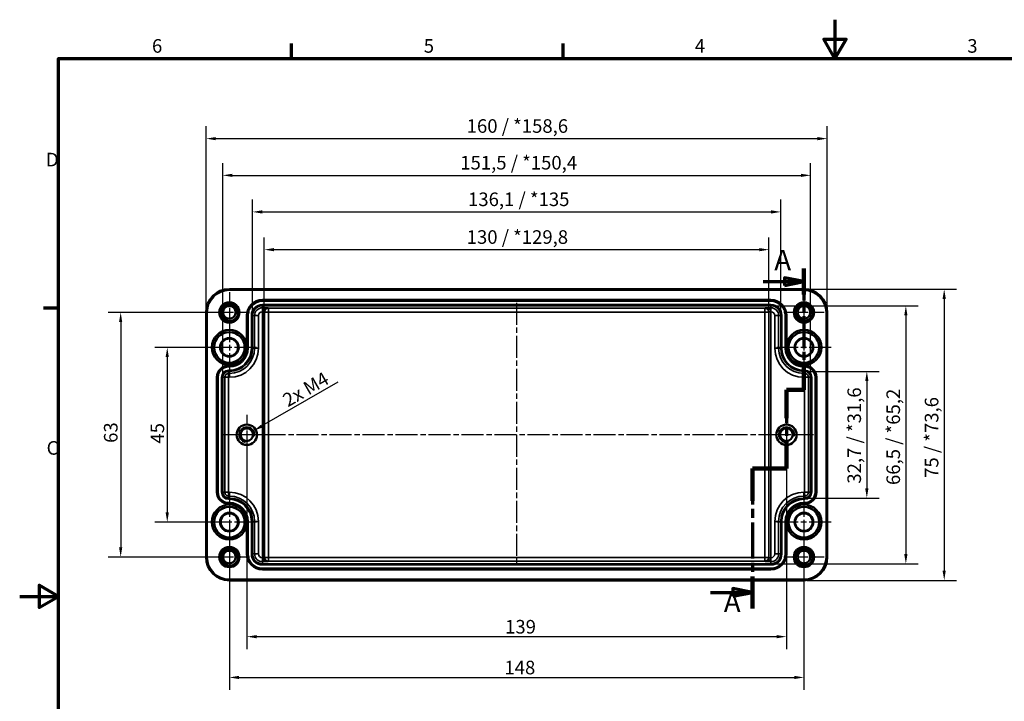
# Model space of a CAD drawing. Units: millimetres. Extents: x 0 to 420, y 0 to 297.
# Drawn here: x 0 to 254, y 121 to 297 of the extents above; entities that cross this region are included whole.
import ezdxf

# ---------------------------------------------------------------- set-up
doc = ezdxf.new("R2010")
doc.units = ezdxf.units.MM
doc.linetypes.add('CHAIN', pattern=[0.3543, 0.2362, -0.0295, 0.0591, -0.0295])
doc.layers.get('0').update_dxf_attribs({"lineweight": 25})
for name, color, linetype, lineweight in [('Bemaßung (ISO)', 7, 'Continuous', 25), ('Mittellinie (ISO)', 7, 'Continuous', 25), ('Mittelpunktmarkierung (ISO)', 7, 'Continuous', 25), ('Rahmen (ISO)', 7, 'Continuous', 70), ('Schnittlinie (ISO)', 7, 'CHAIN', 70), ('Sichtbar (ISO)', 7, 'Continuous', 50), ('Sichtbar schmal (ISO)', 7, 'Continuous', 35)]:
    doc.layers.add(name, color=color, linetype=linetype, lineweight=lineweight)
doc.styles.add('Bezeichnungstext (DIN)', font='isocpeur.ttf')
doc.styles.add('Notiztext (DIN)', font='isocpeur.ttf')
doc.dimstyles.new('Standard (DIN)', dxfattribs={"dimtxt": 3.5, "dimasz": 2.5, "dimexe": 3.175, "dimexo": 0.8, "dimgap": 0.8, "dimtad": 1, "dimrnd": 1e-08, "dimzin": 0, "dimtxsty": 'Notiztext (DIN)', "dimcen": 0.09, "dimdle": 10, "dimclrd": 256, "dimclre": 256, "dimclrt": 256, "dimadec": 0, "dimazin": 0, "dimtfac": 1, "dimtmove": 0, "dimatfit": 3, "dimfxl": 1, "dimtolj": 1, "dimtzin": 0, "dimlwd": -1, "dimlwe": -1, "dimarcsym": 0})

# ---------------------------------------------------------------- blocks, each defined once
blk = doc.blocks.new('Ränder Standardrahmen')
at = {"layer": 'Rahmen (ISO)'}
for p, q in [((70, 287), (70, 290.9)), ((140, 287), (140, 290.9)), ((10, 222.75), (6.1, 222.75))]:
    blk.add_line(p, q, dxfattribs=at)
at = {"layer": 'Rahmen (ISO)', "flags": 128}
for points in [[(210, 297), (210, 287), (207.11, 292), (212.89, 292), (210, 287)], [(10, 10), (10, 287), (410, 287), (410, 10), (10, 10)], [(0, 148.5), (10, 148.5), (5, 151.39), (5, 145.61), (10, 148.5)]]:
    blk.add_lwpolyline(points, dxfattribs=at)
at = {"layer": 'Rahmen (ISO)', "char_height": 3.5, "attachment_point": 7, "style": 'Notiztext (DIN)'}
for s, insert in [('6', (34.08, 287.4)), ('5', (104.08, 287.4)), ('4', (173.9, 287.4)), ('3', (244.08, 287.4)), ('D', (6.75, 258.13)), ('C', (6.93, 183.88))]:
    blk.add_mtext(s, dxfattribs=dict(at, insert=insert))
blk = doc.blocks.new('2DTransSchnitt0')
at = {"layer": 'Schnittlinie (ISO)', "linetype": 'CHAIN', "ltscale": 34.606934}
blk.add_line((202.01, 232.89), (202.01, 201.7), dxfattribs=at)
at = {"layer": 'Schnittlinie (ISO)', "linetype": 'Continuous', "lineweight": 140}
for p, q in [((202.01, 232.89), (202.01, 226.23)), ((202.01, 208.37), (202.01, 201.7)), ((202.01, 201.7), (197.51, 201.7)), ((197.51, 201.7), (197.51, 194.36)), ((197.51, 188.76), (197.51, 181.41)), ((197.51, 181.41), (188.72, 181.41)), ((188.72, 181.41), (188.72, 173.13)), ((188.72, 153.65), (188.72, 145.37))]:
    blk.add_line(p, q, dxfattribs=at)
at = {"layer": 'Schnittlinie (ISO)', "linetype": 'Continuous'}
for p, q in [((191.47, 229.56), (197.01, 229.56)), ((202.01, 229.56), (197.01, 230.56)), ((197.01, 230.56), (197.01, 228.56)), ((197.01, 229.56), (202.01, 229.56)), ((197.01, 228.56), (202.01, 229.56)), ((188.72, 149.51), (183.72, 150.51)), ((183.72, 150.51), (183.72, 148.51)), ((177.9, 149.51), (183.72, 149.51)), ((183.72, 149.51), (188.72, 149.51)), ((183.72, 148.51), (188.72, 149.51))]:
    blk.add_line(p, q, dxfattribs=at)
at = {"layer": 'Schnittlinie (ISO)', "linetype": 'CHAIN', "ltscale": 5.000333}
blk.add_line((202.01, 201.7), (197.51, 201.7), dxfattribs=at)
at = {"layer": 'Schnittlinie (ISO)', "linetype": 'CHAIN', "ltscale": 36.544323}
blk.add_line((197.51, 201.7), (197.51, 181.41), dxfattribs=at)
at = {"layer": 'Schnittlinie (ISO)', "linetype": 'CHAIN', "ltscale": 9.758252}
blk.add_line((197.51, 181.41), (188.72, 181.41), dxfattribs=at)
at = {"layer": 'Schnittlinie (ISO)', "linetype": 'CHAIN', "ltscale": 39.17358}
blk.add_line((188.72, 181.41), (188.72, 145.37), dxfattribs=at)
at = {"layer": 'Schnittlinie (ISO)', "linetype": 'Continuous', "flags": 128}
for points in [[(197.01, 228.56), (202.01, 229.56), (197.01, 230.56), (197.01, 228.56)], [(183.72, 148.51), (188.72, 149.51), (183.72, 150.51), (183.72, 148.51)]]:
    blk.add_lwpolyline(points, dxfattribs=at)
at = {"layer": 'Schnittlinie (ISO)'}
for points in [[(197.01, 228.56), (202.01, 229.56), (197.01, 230.56), (197.01, 228.56)], [(183.72, 148.51), (188.72, 149.51), (183.72, 150.51), (183.72, 148.51)]]:
    blk.add_solid(points, dxfattribs=at)
at = {"layer": 'Schnittlinie (ISO)', "char_height": 5.25, "attachment_point": 7, "style": 'Bezeichnungstext (DIN)'}
for insert in [(194.36, 230.8), (181.36, 142.82)]:
    blk.add_mtext('A', dxfattribs=dict(at, insert=insert))
blk = doc.blocks.new('*D25')
at = {"layer": 'Bemaßung (ISO)', "transparency": 16777216}
for p, q in [((58.51, 189.32), (58.51, 134.94)), ((197.51, 189.32), (197.51, 134.94)), ((61.01, 138.12), (195.01, 138.12))]:
    blk.add_line(p, q, dxfattribs=at)
for points in [[(61.01, 138.53), (61.01, 137.7), (58.51, 138.12)], [(195.01, 138.53), (195.01, 137.7), (197.51, 138.12)]]:
    blk.add_solid(points, dxfattribs=at)
at = {"layer": 'Defpoints', "color": 0, "transparency": 16777216}
for p in [(58.51, 190.12), (197.51, 190.12), (197.51, 138.12)]:
    blk.add_point(p, dxfattribs=at)
at = {"layer": 'Bemaßung (ISO)', "transparency": 16777216, "insert": (125.03, 142.42), "char_height": 3.5, "attachment_point": 1, "style": 'Notiztext (DIN)'}
blk.add_mtext('\\A1;139', dxfattribs=at)
blk = doc.blocks.new('*D26')
at = {"layer": 'Bemaßung (ISO)', "transparency": 16777216}
for p, q in [((54.01, 166.82), (54.01, 124.44)), ((202.01, 166.82), (202.01, 124.44)), ((56.51, 127.62), (199.51, 127.62))]:
    blk.add_line(p, q, dxfattribs=at)
for points in [[(56.51, 128.03), (56.51, 127.2), (54.01, 127.62)], [(199.51, 128.03), (199.51, 127.2), (202.01, 127.62)]]:
    blk.add_solid(points, dxfattribs=at)
at = {"layer": 'Defpoints', "color": 0, "transparency": 16777216}
for p in [(54.01, 167.62), (202.01, 167.62), (202.01, 127.62)]:
    blk.add_point(p, dxfattribs=at)
at = {"layer": 'Bemaßung (ISO)', "transparency": 16777216, "insert": (124.86, 131.92), "char_height": 3.5, "attachment_point": 1, "style": 'Notiztext (DIN)'}
blk.add_mtext('\\A1;148', dxfattribs=at)
blk = doc.blocks.new('*D27')
at = {"layer": 'Bemaßung (ISO)', "transparency": 16777216}
for p, q in [((53.21, 212.62), (34.83, 212.62)), ((38.01, 210.12), (38.01, 170.12)), ((53.21, 167.62), (34.83, 167.62))]:
    blk.add_line(p, q, dxfattribs=at)
for points in [[(37.59, 210.12), (38.42, 210.12), (38.01, 212.62)], [(37.59, 170.12), (38.42, 170.12), (38.01, 167.62)]]:
    blk.add_solid(points, dxfattribs=at)
at = {"layer": 'Defpoints', "color": 0, "transparency": 16777216}
for p in [(54.01, 212.62), (38.01, 167.62), (54.01, 167.62)]:
    blk.add_point(p, dxfattribs=at)
at = {"layer": 'Bemaßung (ISO)', "transparency": 16777216, "insert": (33.71, 187.84), "char_height": 3.5, "attachment_point": 1, "rotation": 90, "style": 'Notiztext (DIN)'}
blk.add_mtext('\\A1;45', dxfattribs=at)
blk = doc.blocks.new('*D28')
at = {"layer": 'Bemaßung (ISO)', "transparency": 16777216}
for p, q in [((53.21, 221.62), (22.83, 221.62)), ((26.01, 219.12), (26.01, 161.12)), ((53.21, 158.62), (22.83, 158.62))]:
    blk.add_line(p, q, dxfattribs=at)
for points in [[(25.59, 219.12), (26.42, 219.12), (26.01, 221.62)], [(25.59, 161.12), (26.42, 161.12), (26.01, 158.62)]]:
    blk.add_solid(points, dxfattribs=at)
at = {"layer": 'Defpoints', "color": 0, "transparency": 16777216}
for p in [(54.01, 221.62), (26.01, 158.62), (54.01, 158.62)]:
    blk.add_point(p, dxfattribs=at)
at = {"layer": 'Bemaßung (ISO)', "transparency": 16777216, "insert": (21.71, 188.02), "char_height": 3.5, "attachment_point": 1, "rotation": 90, "style": 'Notiztext (DIN)'}
blk.add_mtext('\\A1;63', dxfattribs=at)
blk = doc.blocks.new('*D29')
at = {"layer": 'Bemaßung (ISO)', "transparency": 16777216}
for p, q in [((203.01, 206.44), (221.38, 206.44)), ((218.21, 203.94), (218.21, 176.3)), ((203.01, 173.8), (221.38, 173.8))]:
    blk.add_line(p, q, dxfattribs=at)
for points in [[(217.79, 203.94), (218.62, 203.94), (218.21, 206.44)], [(217.79, 176.3), (218.62, 176.3), (218.21, 173.8)]]:
    blk.add_solid(points, dxfattribs=at)
at = {"layer": 'Defpoints', "color": 0, "transparency": 16777216}
for p in [(202.21, 206.44), (202.21, 173.8), (218.21, 173.8)]:
    blk.add_point(p, dxfattribs=at)
at = {"layer": 'Bemaßung (ISO)', "transparency": 16777216, "insert": (213.21, 177.52), "char_height": 3.5, "attachment_point": 1, "rotation": 90, "style": 'Notiztext (DIN)'}
blk.add_mtext('\\A1;32,7{ / *31,6}', dxfattribs=at)
blk = doc.blocks.new('*D30')
at = {"layer": 'Bemaßung (ISO)', "transparency": 16777216}
for p, q in [((194.31, 223.34), (231.44, 223.34)), ((228.26, 220.84), (228.26, 159.4)), ((194.31, 156.9), (231.44, 156.9))]:
    blk.add_line(p, q, dxfattribs=at)
for points in [[(227.85, 220.84), (228.68, 220.84), (228.26, 223.34)], [(227.85, 159.4), (228.68, 159.4), (228.26, 156.9)]]:
    blk.add_solid(points, dxfattribs=at)
at = {"layer": 'Defpoints', "color": 0, "transparency": 16777216}
for p in [(193.51, 223.34), (193.51, 156.9), (228.26, 156.9)]:
    blk.add_point(p, dxfattribs=at)
at = {"layer": 'Bemaßung (ISO)', "transparency": 16777216, "insert": (223.26, 177.17), "char_height": 3.5, "attachment_point": 1, "rotation": 90, "style": 'Notiztext (DIN)'}
blk.add_mtext('\\A1;66,5{ / *65,2}', dxfattribs=at)
blk = doc.blocks.new('*D31')
at = {"layer": 'Bemaßung (ISO)', "transparency": 16777216}
for p, q in [((202.81, 227.61), (241.31, 227.61)), ((238.14, 225.11), (238.14, 155.12)), ((202.81, 152.62), (241.31, 152.62))]:
    blk.add_line(p, q, dxfattribs=at)
for points in [[(237.72, 225.11), (238.55, 225.11), (238.14, 227.61)], [(237.72, 155.12), (238.55, 155.12), (238.14, 152.62)]]:
    blk.add_solid(points, dxfattribs=at)
at = {"layer": 'Defpoints', "color": 0, "transparency": 16777216}
for p in [(202.01, 227.61), (202.01, 152.62), (238.14, 152.62)]:
    blk.add_point(p, dxfattribs=at)
at = {"layer": 'Bemaßung (ISO)', "transparency": 16777216, "insert": (233.14, 179.01), "char_height": 3.5, "attachment_point": 1, "rotation": 90, "style": 'Notiztext (DIN)'}
blk.add_mtext('\\A1;75{ / *73,6}', dxfattribs=at)
blk = doc.blocks.new('*D32')
at = {"layer": 'Bemaßung (ISO)', "transparency": 16777216}
for p, q in [((63.01, 222.58), (63.01, 240.95)), ((193, 222.58), (193, 240.95)), ((65.51, 237.78), (190.5, 237.78))]:
    blk.add_line(p, q, dxfattribs=at)
for points in [[(65.51, 238.19), (65.51, 237.36), (63.01, 237.78)], [(190.5, 238.19), (190.5, 237.36), (193, 237.78)]]:
    blk.add_solid(points, dxfattribs=at)
at = {"layer": 'Defpoints', "color": 0, "transparency": 16777216}
for p in [(193, 237.78), (63.01, 221.78), (193, 221.78)]:
    blk.add_point(p, dxfattribs=at)
at = {"layer": 'Bemaßung (ISO)', "transparency": 16777216, "insert": (115.14, 242.78), "char_height": 3.5, "attachment_point": 1, "style": 'Notiztext (DIN)'}
blk.add_mtext('\\A1;130{ / *129,8}', dxfattribs=at)
blk = doc.blocks.new('*D33')
at = {"layer": 'Bemaßung (ISO)', "transparency": 16777216}
for p, q in [((59.99, 221.62), (59.99, 250.67)), ((196.03, 221.62), (196.03, 250.67)), ((62.49, 247.5), (193.53, 247.5))]:
    blk.add_line(p, q, dxfattribs=at)
for points in [[(62.49, 247.92), (62.49, 247.08), (59.99, 247.5)], [(193.53, 247.92), (193.53, 247.08), (196.03, 247.5)]]:
    blk.add_solid(points, dxfattribs=at)
at = {"layer": 'Defpoints', "color": 0, "transparency": 16777216}
for p in [(196.03, 247.5), (59.99, 220.82), (196.03, 220.82)]:
    blk.add_point(p, dxfattribs=at)
at = {"layer": 'Bemaßung (ISO)', "transparency": 16777216, "insert": (115.49, 252.5), "char_height": 3.5, "attachment_point": 1, "style": 'Notiztext (DIN)'}
blk.add_mtext('\\A1;136,1{ / *135}', dxfattribs=at)
blk = doc.blocks.new('*D34')
at = {"layer": 'Bemaßung (ISO)', "transparency": 16777216}
for p, q in [((52.29, 205.72), (52.29, 260.09)), ((203.73, 205.72), (203.73, 260.09)), ((54.79, 256.92), (201.23, 256.92))]:
    blk.add_line(p, q, dxfattribs=at)
for points in [[(54.79, 257.33), (54.79, 256.5), (52.29, 256.92)], [(201.23, 257.33), (201.23, 256.5), (203.73, 256.92)]]:
    blk.add_solid(points, dxfattribs=at)
at = {"layer": 'Defpoints', "color": 0, "transparency": 16777216}
for p in [(203.73, 256.92), (52.29, 204.92), (203.73, 204.92)]:
    blk.add_point(p, dxfattribs=at)
at = {"layer": 'Bemaßung (ISO)', "transparency": 16777216, "insert": (113.48, 261.92), "char_height": 3.5, "attachment_point": 1, "style": 'Notiztext (DIN)'}
blk.add_mtext('\\A1;151,5{ / *150,4}', dxfattribs=at)
blk = doc.blocks.new('*D35')
at = {"layer": 'Bemaßung (ISO)', "transparency": 16777216}
for p, q in [((48.01, 222.42), (48.01, 269.54)), ((208, 222.42), (208, 269.54)), ((50.51, 266.37), (205.5, 266.37))]:
    blk.add_line(p, q, dxfattribs=at)
for points in [[(50.51, 266.78), (50.51, 265.95), (48.01, 266.37)], [(205.5, 266.78), (205.5, 265.95), (208, 266.37)]]:
    blk.add_solid(points, dxfattribs=at)
at = {"layer": 'Defpoints', "color": 0, "transparency": 16777216}
for p in [(208, 266.37), (48.01, 221.62), (208, 221.62)]:
    blk.add_point(p, dxfattribs=at)
at = {"layer": 'Bemaßung (ISO)', "transparency": 16777216, "insert": (115.14, 271.37), "char_height": 3.5, "attachment_point": 1, "style": 'Notiztext (DIN)'}
blk.add_mtext('\\A1;160{ / *158,6}', dxfattribs=at)
blk = doc.blocks.new('*D36')
at = {"layer": 'Bemaßung (ISO)', "transparency": 16777216}
blk.add_line((81.99, 203.67), (62.4, 192.37), dxfattribs=at)
blk.add_solid([(62.2, 192.73), (62.61, 192.01), (60.24, 191.12)], dxfattribs=at)
at = {"layer": 'Defpoints', "color": 0, "transparency": 16777216}
for p in [(60.24, 191.12), (58.51, 190.12)]:
    blk.add_point(p, dxfattribs=at)
at = {"layer": 'Bemaßung (ISO)', "transparency": 16777216, "insert": (66.41, 199.65), "char_height": 3.5, "attachment_point": 1, "rotation": 30, "style": 'Notiztext (DIN)'}
blk.add_mtext('\\A1; 2x M4', dxfattribs=at)

msp = doc.modelspace()

# ---------------------------------------------------------------- linework, layer by layer
at = {"layer": 'Mittellinie (ISO)', "linetype": 'CHAIN', "ltscale": 23.990969}
for p, q in [((128.006, 224.118), (128.006, 156.118)), ((204.506, 190.118), (51.506, 190.118))]:
    msp.add_line(p, q, dxfattribs=at)
at = {"layer": 'Mittelpunktmarkierung (ISO)', "linetype": 'CHAIN', "ltscale": 11.544921}
for p, q in [((54.006, 226.812), (54.006, 216.423)), ((202.006, 226.812), (202.006, 216.423)), ((59.201, 221.618), (48.811, 221.618)), ((207.201, 221.618), (196.811, 221.618)), ((54.006, 163.812), (54.006, 153.423)), ((202.006, 163.812), (202.006, 153.423)), ((59.201, 158.618), (48.811, 158.618)), ((207.201, 158.618), (196.811, 158.618))]:
    msp.add_line(p, q, dxfattribs=at)
at = {"layer": 'Mittelpunktmarkierung (ISO)', "linetype": 'CHAIN', "ltscale": 23.990969}
for p, q in [((54.006, 219.618), (54.006, 205.618)), ((202.006, 219.618), (202.006, 205.618)), ((61.006, 212.618), (47.006, 212.618)), ((209.006, 212.618), (195.006, 212.618)), ((54.006, 174.618), (54.006, 160.618)), ((202.006, 174.618), (202.006, 160.618)), ((61.006, 167.618), (47.006, 167.618)), ((209.006, 167.618), (195.006, 167.618))]:
    msp.add_line(p, q, dxfattribs=at)
at = {"layer": 'Mittelpunktmarkierung (ISO)', "linetype": 'CHAIN', "ltscale": 11.380886}
for p, q in [((58.506, 195.239), (58.506, 184.997)), ((197.506, 195.239), (197.506, 184.997)), ((63.627, 190.118), (53.385, 190.118)), ((202.627, 190.118), (192.385, 190.118))]:
    msp.add_line(p, q, dxfattribs=at)
at = {"layer": 'Sichtbar (ISO)'}
for p, q in [((202.006, 227.612), (54.006, 227.612)), ((62.506, 224.818), (193.506, 224.818)), ((48.012, 221.618), (48.012, 158.618)), ((58.506, 212.618), (58.506, 220.818)), ((197.506, 220.818), (197.506, 212.618)), ((208.001, 158.618), (208.001, 221.618)), ((58.506, 212.418), (58.506, 212.618)), ((197.506, 212.618), (197.506, 212.418)), ((53.806, 207.918), (54.006, 207.918)), ((202.006, 207.918), (202.206, 207.918)), ((50.806, 175.318), (50.806, 204.918)), ((205.206, 204.918), (205.206, 175.318)), ((54.006, 172.318), (53.806, 172.318)), ((202.206, 172.318), (202.006, 172.318)), ((58.506, 167.618), (58.506, 167.818)), ((58.506, 159.418), (58.506, 167.618)), ((197.506, 167.818), (197.506, 167.618)), ((197.506, 167.618), (197.506, 159.418)), ((193.506, 155.418), (62.506, 155.418)), ((54.006, 152.623), (202.006, 152.623))]:
    msp.add_line(p, q, dxfattribs=at)
for centre, radius in [((54.006, 221.618), 2.243), ((54.006, 221.618), 1.621), ((202.006, 221.618), 2.243), ((202.006, 221.618), 1.621), ((54.006, 212.618), 4.5), ((54.006, 212.618), 3.941), ((202.006, 212.618), 4.5), ((202.006, 212.618), 3.941), ((54.006, 212.618), 2.4), ((54.006, 212.618), 2.26), ((202.006, 212.618), 2.4), ((202.006, 212.618), 2.26), ((58.506, 190.118), 2.621), ((58.506, 190.118), 1.621), ((197.506, 190.118), 2.621), ((197.506, 190.118), 1.621), ((54.006, 167.618), 4.5), ((54.006, 167.618), 3.941), ((54.006, 167.618), 2.4), ((202.006, 167.618), 4.5), ((202.006, 167.618), 3.941), ((202.006, 167.618), 2.4), ((54.006, 167.618), 2.26), ((202.006, 167.618), 2.26), ((54.006, 158.618), 2.243), ((54.006, 158.618), 1.621), ((202.006, 158.618), 2.243), ((202.006, 158.618), 1.621)]:
    msp.add_circle(centre, radius, dxfattribs=at)
for centre, radius, start, end in [((54.006, 221.618), 5.995, 90, 180), ((202.006, 221.618), 5.995, 0, 90), ((62.506, 220.818), 4, 90, 180), ((193.506, 220.818), 4, 0, 90), ((54.006, 212.418), 4.5, 270, 0), ((202.006, 212.418), 4.5, 180, 270), ((53.806, 204.918), 3, 90, 180), ((202.206, 204.918), 3, 0, 90), ((53.806, 175.318), 3, 180, 270), ((202.206, 175.318), 3, 270, 0), ((54.006, 167.818), 4.5, 0, 90), ((202.006, 167.818), 4.5, 90, 180), ((54.006, 158.618), 5.995, 180, 270), ((62.506, 159.418), 4, 180, 270), ((193.506, 159.418), 4, 270, 0), ((202.006, 158.618), 5.995, 270, 0)]:
    msp.add_arc(centre, radius, start, end, dxfattribs=at)
at = {"layer": 'Sichtbar schmal (ISO)'}
for p, q in [((54.006, 227.312), (54.006, 227.612)), ((54.006, 227.312), (202.006, 227.312)), ((202.006, 227.312), (202.006, 227.612)), ((62.506, 224.818), (62.506, 224.797)), ((62.506, 224.797), (62.506, 224.497)), ((193.506, 224.797), (62.506, 224.797)), ((62.506, 224.497), (193.506, 224.497)), ((62.506, 223.639), (62.506, 223.339)), ((193.506, 223.639), (62.506, 223.639)), ((62.506, 223.339), (193.506, 223.339)), ((62.506, 223.339), (62.506, 222.802)), ((193.506, 224.818), (193.506, 224.797)), ((193.506, 224.797), (193.506, 224.497)), ((193.506, 223.639), (193.506, 223.339)), ((193.506, 223.339), (193.506, 222.802)), ((48.312, 221.618), (48.012, 221.618)), ((48.312, 158.618), (48.312, 221.618)), ((58.506, 220.818), (58.527, 220.818)), ((58.527, 220.818), (58.827, 220.818)), ((58.527, 220.818), (58.527, 212.418)), ((58.827, 212.418), (58.827, 220.818)), ((59.685, 220.818), (59.985, 220.818)), ((59.685, 220.818), (59.685, 212.418)), ((59.985, 212.418), (59.985, 220.818)), ((60.521, 220.818), (59.985, 220.818)), ((60.521, 220.818), (61.521, 220.818)), ((60.521, 220.818), (60.521, 212.418)), ((61.521, 212.418), (61.521, 220.818)), ((63.989, 222.802), (62.506, 222.802)), ((62.506, 222.802), (62.506, 221.803)), ((62.506, 221.803), (62.515, 221.803)), ((62.515, 221.803), (63.015, 221.794)), ((62.515, 221.777), (62.515, 158.458)), ((62.515, 221.777), (63.015, 221.777)), ((63.015, 158.458), (63.015, 221.777)), ((63.015, 221.777), (63.085, 221.707)), ((63.085, 221.707), (63.085, 158.529)), ((63.085, 221.707), (64.085, 221.707)), ((64.085, 222.706), (63.989, 222.802)), ((64.085, 221.707), (64.085, 222.706)), ((191.928, 222.706), (64.085, 222.706)), ((64.085, 158.529), (64.085, 221.707)), ((64.085, 221.707), (191.928, 221.707)), ((192.024, 222.802), (191.928, 222.706)), ((191.928, 222.706), (191.928, 221.707)), ((191.928, 221.707), (192.927, 221.707)), ((191.928, 221.707), (191.928, 158.529)), ((193.506, 222.802), (192.024, 222.802)), ((192.927, 221.707), (192.998, 221.777)), ((192.927, 158.529), (192.927, 221.707)), ((193.497, 221.803), (192.998, 221.794)), ((193.498, 221.777), (192.998, 221.777)), ((192.998, 221.777), (192.998, 158.458)), ((193.497, 221.803), (193.506, 221.803)), ((193.498, 158.458), (193.498, 221.777)), ((193.506, 222.802), (193.506, 221.803)), ((194.491, 220.818), (194.491, 212.418)), ((195.491, 220.818), (194.491, 220.818)), ((195.491, 212.418), (195.491, 220.818)), ((196.027, 220.818), (195.491, 220.818)), ((196.327, 220.818), (196.027, 220.818)), ((196.027, 220.818), (196.027, 212.418)), ((196.327, 212.418), (196.327, 220.818)), ((197.185, 220.818), (197.185, 212.418)), ((197.485, 220.818), (197.185, 220.818)), ((197.485, 212.418), (197.485, 220.818)), ((197.506, 220.818), (197.485, 220.818)), ((207.701, 221.618), (207.701, 158.618)), ((208.001, 221.618), (207.701, 221.618)), ((58.506, 212.418), (58.527, 212.418)), ((58.527, 212.418), (58.827, 212.418)), ((59.685, 212.418), (59.985, 212.418)), ((59.985, 212.418), (60.521, 212.418)), ((60.521, 212.418), (61.521, 212.418)), ((195.491, 212.418), (194.491, 212.418)), ((196.027, 212.418), (195.491, 212.418)), ((196.327, 212.418), (196.027, 212.418)), ((197.485, 212.418), (197.185, 212.418)), ((197.506, 212.418), (197.485, 212.418)), ((53.806, 207.918), (53.806, 207.897)), ((53.806, 207.897), (53.806, 207.597)), ((54.006, 207.897), (53.806, 207.897)), ((53.806, 207.597), (54.006, 207.597)), ((53.806, 206.739), (53.806, 206.439)), ((54.006, 206.739), (53.806, 206.739)), ((53.806, 206.439), (54.006, 206.439)), ((53.806, 206.439), (53.806, 205.902)), ((54.006, 205.902), (53.806, 205.902)), ((54.006, 207.918), (54.006, 207.897)), ((54.006, 207.897), (54.006, 207.597)), ((54.006, 206.739), (54.006, 206.439)), ((54.006, 206.439), (54.006, 205.902)), ((54.006, 205.902), (54.006, 204.903)), ((202.006, 207.918), (202.006, 207.897)), ((202.006, 207.897), (202.006, 207.597)), ((202.206, 207.897), (202.006, 207.897)), ((202.006, 207.597), (202.206, 207.597)), ((202.006, 206.739), (202.006, 206.439)), ((202.206, 206.739), (202.006, 206.739)), ((202.006, 206.439), (202.206, 206.439)), ((202.006, 206.439), (202.006, 205.902)), ((202.206, 205.902), (202.006, 205.902)), ((202.006, 205.902), (202.006, 204.903)), ((202.206, 207.918), (202.206, 207.897)), ((202.206, 207.897), (202.206, 207.597)), ((202.206, 206.739), (202.206, 206.439)), ((202.206, 206.439), (202.206, 205.902)), ((50.806, 204.918), (50.827, 204.918)), ((50.827, 204.918), (51.127, 204.918)), ((50.827, 204.918), (50.827, 175.318)), ((51.127, 175.318), (51.127, 204.918)), ((51.985, 204.918), (52.285, 204.918)), ((51.985, 204.918), (51.985, 175.318)), ((52.285, 175.318), (52.285, 204.918)), ((52.285, 204.918), (52.821, 204.918)), ((52.821, 204.918), (52.821, 175.318)), ((53.821, 204.903), (54.006, 204.903)), ((53.821, 175.333), (53.821, 204.903)), ((202.006, 204.903), (202.191, 204.903)), ((202.191, 204.903), (202.191, 175.333)), ((203.191, 175.318), (203.191, 204.918)), ((203.727, 204.918), (203.191, 204.918)), ((204.027, 204.918), (203.727, 204.918)), ((203.727, 204.918), (203.727, 175.318)), ((204.027, 175.318), (204.027, 204.918)), ((204.885, 204.918), (204.885, 175.318)), ((205.185, 204.918), (204.885, 204.918)), ((205.185, 175.318), (205.185, 204.918)), ((205.206, 204.918), (205.185, 204.918)), ((50.806, 175.318), (50.827, 175.318)), ((50.827, 175.318), (51.127, 175.318)), ((51.985, 175.318), (52.285, 175.318)), ((52.285, 175.318), (52.821, 175.318)), ((54.006, 175.333), (53.821, 175.333)), ((54.006, 174.333), (54.006, 175.333)), ((202.191, 175.333), (202.006, 175.333)), ((202.006, 174.333), (202.006, 175.333)), ((203.727, 175.318), (203.191, 175.318)), ((203.727, 175.318), (204.027, 175.318)), ((205.185, 175.318), (204.885, 175.318)), ((205.206, 175.318), (205.185, 175.318)), ((53.806, 174.333), (54.006, 174.333)), ((53.806, 173.797), (53.806, 174.333)), ((53.806, 173.497), (53.806, 173.797)), ((54.006, 173.797), (53.806, 173.797)), ((53.806, 173.497), (54.006, 173.497)), ((54.006, 172.639), (53.806, 172.639)), ((53.806, 172.339), (53.806, 172.639)), ((54.006, 173.797), (54.006, 174.333)), ((54.006, 173.497), (54.006, 173.797)), ((54.006, 172.339), (54.006, 172.639)), ((202.006, 174.333), (202.206, 174.333)), ((202.006, 173.797), (202.006, 174.333)), ((202.006, 173.497), (202.006, 173.797)), ((202.206, 173.797), (202.006, 173.797)), ((202.006, 173.497), (202.206, 173.497)), ((202.206, 172.639), (202.006, 172.639)), ((202.006, 172.339), (202.006, 172.639)), ((202.206, 173.797), (202.206, 174.333)), ((202.206, 173.497), (202.206, 173.797)), ((202.206, 172.639), (202.206, 172.339)), ((53.806, 172.339), (54.006, 172.339)), ((53.806, 172.318), (53.806, 172.339)), ((54.006, 172.318), (54.006, 172.339)), ((202.006, 172.339), (202.206, 172.339)), ((202.006, 172.318), (202.006, 172.339)), ((202.206, 172.318), (202.206, 172.339)), ((58.506, 167.818), (58.527, 167.818)), ((58.527, 167.818), (58.827, 167.818)), ((58.527, 167.818), (58.527, 159.418)), ((58.827, 159.418), (58.827, 167.818)), ((59.685, 167.818), (59.985, 167.818)), ((59.685, 167.818), (59.685, 159.418)), ((59.985, 159.418), (59.985, 167.818)), ((59.985, 167.818), (60.521, 167.818)), ((60.521, 167.818), (60.521, 159.418)), ((60.521, 167.818), (61.521, 167.818)), ((61.521, 159.418), (61.521, 167.818)), ((194.491, 167.818), (194.491, 159.418)), ((195.491, 167.818), (194.491, 167.818)), ((195.491, 159.418), (195.491, 167.818)), ((196.027, 167.818), (195.491, 167.818)), ((196.327, 167.818), (196.027, 167.818)), ((196.027, 167.818), (196.027, 159.418)), ((196.327, 159.418), (196.327, 167.818)), ((197.185, 167.818), (197.185, 159.418)), ((197.485, 167.818), (197.185, 167.818)), ((197.485, 159.418), (197.485, 167.818)), ((197.506, 167.818), (197.485, 167.818)), ((48.312, 158.618), (48.012, 158.618)), ((58.506, 159.418), (58.527, 159.418)), ((58.527, 159.418), (58.827, 159.418)), ((59.685, 159.418), (59.985, 159.418)), ((59.985, 159.418), (60.521, 159.418)), ((60.521, 159.418), (61.521, 159.418)), ((62.515, 158.433), (62.506, 158.433)), ((62.506, 157.433), (62.506, 158.433)), ((62.506, 157.433), (63.989, 157.433)), ((62.506, 156.897), (62.506, 157.433)), ((62.515, 158.458), (63.015, 158.458)), ((62.515, 158.433), (63.015, 158.441)), ((63.085, 158.529), (63.015, 158.458)), ((64.085, 158.529), (63.085, 158.529)), ((63.989, 157.433), (64.085, 157.529)), ((64.085, 157.529), (64.085, 158.529)), ((191.928, 158.529), (64.085, 158.529)), ((64.085, 157.529), (191.928, 157.529)), ((191.928, 158.529), (191.928, 157.529)), ((192.927, 158.529), (191.928, 158.529)), ((191.928, 157.529), (192.024, 157.433)), ((192.024, 157.433), (193.506, 157.433)), ((192.998, 158.458), (192.927, 158.529)), ((193.498, 158.458), (192.998, 158.458)), ((193.497, 158.433), (192.998, 158.441)), ((193.506, 158.433), (193.497, 158.433)), ((193.506, 157.433), (193.506, 158.433)), ((193.506, 156.897), (193.506, 157.433)), ((195.491, 159.418), (194.491, 159.418)), ((196.027, 159.418), (195.491, 159.418)), ((196.327, 159.418), (196.027, 159.418)), ((197.485, 159.418), (197.185, 159.418)), ((197.506, 159.418), (197.485, 159.418)), ((207.701, 158.618), (208.001, 158.618)), ((62.506, 156.597), (62.506, 156.897)), ((193.506, 156.897), (62.506, 156.897)), ((62.506, 156.597), (193.506, 156.597)), ((193.506, 155.739), (62.506, 155.739)), ((62.506, 155.439), (62.506, 155.739)), ((62.506, 155.439), (193.506, 155.439)), ((62.506, 155.418), (62.506, 155.439)), ((193.506, 156.597), (193.506, 156.897)), ((193.506, 155.439), (193.506, 155.739)), ((193.506, 155.418), (193.506, 155.439)), ((202.006, 152.923), (54.006, 152.923)), ((54.006, 152.923), (54.006, 152.623)), ((202.006, 152.923), (202.006, 152.623))]:
    msp.add_line(p, q, dxfattribs=at)
for centre, radius in [((54.006, 221.618), 2.695), ((54.006, 221.618), 2.395), ((202.006, 221.618), 2.695), ((202.006, 221.618), 2.395), ((54.006, 158.618), 2.695), ((54.006, 158.618), 2.395), ((202.006, 158.618), 2.695), ((202.006, 158.618), 2.395)]:
    msp.add_circle(centre, radius, dxfattribs=at)
for centre, radius, start, end in [((54.006, 221.618), 5.695, 90, 180), ((202.006, 221.618), 5.695, 0, 90), ((54.006, 221.618), 2, 350, 260), ((62.506, 220.818), 3.979, 90, 180), ((62.506, 220.818), 3.679, 90, 180), ((62.506, 220.818), 2.821, 90, 180), ((62.506, 220.818), 2.521, 90, 180), ((193.506, 220.818), 3.979, 0, 90), ((193.506, 220.818), 3.679, 0, 90), ((193.506, 220.818), 2.821, 0, 90), ((193.506, 220.818), 2.521, 0, 90), ((202.006, 221.618), 2, 350, 260), ((62.506, 220.818), 1.985, 90, 180), ((62.506, 220.818), 0.985, 90, 180), ((193.506, 220.818), 1.985, 0, 90), ((193.506, 220.818), 0.985, 0, 90), ((54.006, 212.418), 7.515, 270, 0), ((54.006, 212.418), 6.515, 270, 0), ((54.006, 212.418), 5.679, 270, 0), ((54.006, 212.418), 5.979, 270, 0), ((54.006, 212.418), 4.821, 270, 0), ((54.006, 212.418), 4.521, 270, 0), ((202.006, 212.418), 7.515, 180, 270), ((202.006, 212.418), 6.515, 180, 270), ((202.006, 212.418), 5.979, 180, 270), ((202.006, 212.418), 5.679, 180, 270), ((202.006, 212.418), 4.821, 180, 270), ((202.006, 212.418), 4.521, 180, 270), ((53.806, 204.918), 2.979, 90, 180), ((53.806, 204.918), 2.679, 90, 180), ((53.806, 204.918), 1.821, 90, 180), ((53.806, 204.918), 1.521, 90, 180), ((202.206, 204.918), 2.979, 0, 90), ((202.206, 204.918), 2.679, 0, 90), ((202.206, 204.918), 1.821, 0, 90), ((202.206, 204.918), 1.521, 0, 90), ((58.506, 190.118), 2, 350, 260), ((197.506, 190.118), 2, 350, 260), ((53.806, 175.318), 2.979, 180, 270), ((53.806, 175.318), 2.679, 180, 270), ((53.806, 175.318), 1.821, 180, 270), ((53.806, 175.318), 1.521, 180, 270), ((54.006, 167.818), 7.515, 0, 90), ((202.006, 167.818), 7.515, 90, 180), ((202.206, 175.318), 1.521, 270, 0), ((202.206, 175.318), 1.821, 270, 0), ((202.206, 175.318), 2.679, 270, 0), ((202.206, 175.318), 2.979, 270, 0), ((54.006, 167.818), 6.515, 0, 90), ((54.006, 167.818), 5.979, 0, 90), ((54.006, 167.818), 5.679, 0, 90), ((54.006, 167.818), 4.821, 0, 90), ((202.006, 167.818), 6.515, 90, 180), ((202.006, 167.818), 5.979, 90, 180), ((202.006, 167.818), 5.679, 90, 180), ((202.006, 167.818), 4.821, 90, 180), ((54.006, 167.818), 4.521, 0, 90), ((202.006, 167.818), 4.521, 90, 180), ((54.006, 158.618), 2, 350, 260), ((202.006, 158.618), 2, 350, 260), ((54.006, 158.618), 5.695, 180, 270), ((62.506, 159.418), 3.979, 180, 270), ((62.506, 159.418), 3.679, 180, 270), ((62.506, 159.418), 2.821, 180, 270), ((62.506, 159.418), 2.521, 180, 270), ((62.506, 159.418), 1.985, 180, 270), ((62.506, 159.418), 0.985, 180, 270), ((193.506, 159.418), 0.985, 270, 0), ((193.506, 159.418), 1.985, 270, 0), ((193.506, 159.418), 2.821, 270, 0), ((193.506, 159.418), 2.521, 270, 0), ((193.506, 159.418), 3.679, 270, 0), ((193.506, 159.418), 3.979, 270, 0), ((202.006, 158.618), 5.695, 270, 0)]:
    msp.add_arc(centre, radius, start, end, dxfattribs=at)
for centre, major_axis, ratio, start_param, end_param in [((63.989, 221.803), (-1.474, -0.032), 0.6781238, 4.6975227, 6.2508657), ((64.015, 221.776), (-1.061, 1.061), 0.9996955, 0.7680972, 0.7852459), ((63.989, 221.803), (0.381, 0.93), 0.9636033, 0.402234, 1.955577), ((64.015, 221.776), (-0.708, 0.708), 0.9993912, 0.7680972, 0.7852459), ((64.085, 221.707), (-0.707, -0.707), 0.9996955, 3.9271431, 5.4976349), ((191.928, 221.707), (-0.707, 0.707), 0.9996955, 3.9271431, 5.4976349), ((192.024, 221.803), (1.474, -0.032), 0.6781238, 0.0323196, 1.5856626), ((192.024, 221.803), (0.381, -0.93), 0.9636033, 1.1860156, 2.7393586), ((191.997, 221.776), (0.708, 0.708), 0.9993912, 5.4979394, 5.5150881), ((191.997, 221.776), (1.061, 1.061), 0.9996955, 5.4979394, 5.5150881), ((64.015, 158.459), (-1.061, -1.061), 0.9996955, 5.4979394, 5.5150881), ((63.989, 158.433), (-1.474, 0.032), 0.6781238, 0.0323196, 1.5856626), ((64.015, 158.459), (-0.708, -0.708), 0.9993912, 5.4979394, 5.5150881), ((63.989, 158.433), (-0.381, 0.93), 0.9636033, 1.1860156, 2.7393586), ((64.085, 158.529), (0.707, -0.707), 0.9996955, 3.9271431, 5.4976349), ((191.928, 158.529), (0.707, 0.707), 0.9996955, 3.9271431, 5.4976349), ((192.024, 158.433), (-0.381, -0.93), 0.9636033, 0.402234, 1.955577), ((192.024, 158.433), (1.474, 0.032), 0.6781238, 4.6975227, 6.2508657), ((191.997, 158.459), (0.708, -0.708), 0.9993912, 0.7680972, 0.7852459), ((191.997, 158.459), (1.061, -1.061), 0.9996955, 0.7680972, 0.7852459)]:
    msp.add_ellipse(centre, major_axis=major_axis, ratio=ratio, start_param=start_param, end_param=end_param, dxfattribs=at)
for points, knots in [([(53.806, 205.902), (53.545, 205.902), (53.286, 205.794), (53.103, 205.607), (52.925, 205.426), (52.821, 205.172), (52.821, 204.918)], [0, 0, 0, 0, 0.5061072, 0.5061072, 0.5061072, 1, 1, 1, 1]), ([(53.806, 205.902), (53.807, 205.9), (53.809, 205.872), (53.811, 205.77), (53.813, 205.696), (53.815, 205.511), (53.816, 205.401), (53.819, 205.161), (53.82, 205.032), (53.821, 204.903)], [0, 0, 0, 0, 0.388354, 0.388354, 0.7767081, 0.7767081, 1.1650621, 1.1650621, 1.5534162, 1.5534162, 1.5534162, 1.5534162]), ([(202.191, 204.903), (202.192, 205.032), (202.194, 205.161), (202.196, 205.401), (202.197, 205.511), (202.2, 205.696), (202.201, 205.77), (202.204, 205.872), (202.205, 205.9), (202.206, 205.902)], [0, 0, 0, 0, 0.388354, 0.388354, 0.7767081, 0.7767081, 1.1650621, 1.1650621, 1.5534162, 1.5534162, 1.5534162, 1.5534162]), ([(203.191, 204.918), (203.191, 205.179), (203.082, 205.438), (202.896, 205.621), (202.714, 205.799), (202.461, 205.902), (202.206, 205.902)], [0, 0, 0, 0, 0.5061072, 0.5061072, 0.5061072, 1, 1, 1, 1]), ([(53.821, 204.903), (53.692, 204.904), (53.562, 204.905), (53.323, 204.908), (53.213, 204.909), (53.028, 204.911), (52.954, 204.913), (52.851, 204.915), (52.824, 204.916), (52.821, 204.918)], [0, 0, 0, 0, 0.388354, 0.388354, 0.7767081, 0.7767081, 1.1650621, 1.1650621, 1.5534162, 1.5534162, 1.5534162, 1.5534162]), ([(203.191, 204.918), (203.189, 204.916), (203.161, 204.915), (203.059, 204.913), (202.984, 204.911), (202.8, 204.909), (202.69, 204.908), (202.45, 204.905), (202.321, 204.904), (202.191, 204.903)], [0, 0, 0, 0, 0.388354, 0.388354, 0.7767081, 0.7767081, 1.1650621, 1.1650621, 1.5534162, 1.5534162, 1.5534162, 1.5534162]), ([(52.821, 175.318), (52.824, 175.319), (52.851, 175.32), (52.954, 175.323), (53.028, 175.324), (53.213, 175.326), (53.323, 175.328), (53.562, 175.33), (53.692, 175.331), (53.821, 175.333)], [0, 0, 0, 0, 0.388354, 0.388354, 0.7767081, 0.7767081, 1.1650621, 1.1650621, 1.5534162, 1.5534162, 1.5534162, 1.5534162]), ([(52.821, 175.318), (52.821, 175.057), (52.93, 174.797), (53.117, 174.615), (53.298, 174.436), (53.552, 174.333), (53.806, 174.333)], [0, 0, 0, 0, 0.5061072, 0.5061072, 0.5061072, 1, 1, 1, 1]), ([(53.821, 175.333), (53.82, 175.203), (53.819, 175.074), (53.816, 174.834), (53.815, 174.724), (53.813, 174.54), (53.811, 174.465), (53.809, 174.363), (53.807, 174.335), (53.806, 174.333)], [0, 0, 0, 0, 0.388354, 0.388354, 0.7767081, 0.7767081, 1.1650621, 1.1650621, 1.5534162, 1.5534162, 1.5534162, 1.5534162]), ([(202.191, 175.333), (202.321, 175.331), (202.45, 175.33), (202.69, 175.328), (202.8, 175.326), (202.984, 175.324), (203.059, 175.323), (203.161, 175.32), (203.189, 175.319), (203.191, 175.318)], [0, 0, 0, 0, 0.388354, 0.388354, 0.7767081, 0.7767081, 1.1650621, 1.1650621, 1.5534162, 1.5534162, 1.5534162, 1.5534162]), ([(202.206, 174.333), (202.205, 174.335), (202.204, 174.363), (202.201, 174.465), (202.2, 174.54), (202.197, 174.724), (202.196, 174.834), (202.194, 175.074), (202.192, 175.203), (202.191, 175.333)], [0, 0, 0, 0, 0.388354, 0.388354, 0.7767081, 0.7767081, 1.1650621, 1.1650621, 1.5534162, 1.5534162, 1.5534162, 1.5534162]), ([(202.206, 174.333), (202.467, 174.333), (202.726, 174.442), (202.909, 174.628), (203.088, 174.81), (203.191, 175.063), (203.191, 175.318)], [0, 0, 0, 0, 0.5061072, 0.5061072, 0.5061072, 1, 1, 1, 1])]:
    msp.add_open_spline(points, degree=3, knots=knots, dxfattribs=at)

# ---------------------------------------------------------------- block references
msp.add_blockref('Ränder Standardrahmen', (0, 0))
at = {"layer": 'Schnittlinie (ISO)'}
msp.add_blockref('2DTransSchnitt0', (0, 0), dxfattribs=at)

# ---------------------------------------------------------------- dimensions: what is measured, and where the dimension line sits
at = {"layer": 'Bemaßung (ISO)'}
for base, p1, p2, angle, text, override, picture, middle in [((208.001, 266.368), (48.012, 221.618), (208.001, 221.618), 180, '<>{ / *158,6}', {"dimdec": 0, "dimtp": 0, "dimtm": 0, "dimtdec": 2, "dimtofl": 0, "dimatfit": 1}, '*D35', (128.006, 266.368)), ((238.138, 152.623), (202.006, 227.612), (202.006, 152.623), 90, '<>{ / *73,6}', {"dimdec": 0, "dimtp": 0, "dimtm": 0, "dimtdec": 2, "dimtofl": 0, "dimatfit": 1}, '*D31', (238.138, 190.118)), ((228.262, 156.897), (193.506, 223.339), (193.506, 156.897), 270, '<>{ / *65,2}', {"dimdec": 1, "dimlfac": 1.000872, "dimtp": 0, "dimtm": 0, "dimtdec": 2, "dimtofl": 0, "dimatfit": 1}, '*D30', (228.262, 190.118)), ((218.206, 173.797), (202.206, 206.439), (202.206, 173.797), 270, '<>{ / *31,6}', {"dimdec": 1, "dimlfac": 1.001775, "dimtp": 0, "dimtm": 0, "dimtdec": 2, "dimtofl": 0, "dimatfit": 1}, '*D29', (218.206, 190.118))]:
    dim = msp.add_linear_dim(base=base, p1=p1, p2=p2, angle=angle, text=text, dimstyle='Standard (DIN)', override=override, dxfattribs=at)
    dim.commit()
    dim.dimension.update_dxf_attribs({"geometry": picture, "text_midpoint": middle, "dimtype": 160})
for base, p1, p2, text, override, picture, middle in [((203.727, 256.918), (52.285, 204.918), (203.727, 204.918), '<>{ / *150,4}', {"dimdec": 1, "dimlfac": 1.000382, "dimtp": 0, "dimtm": 0, "dimtdec": 2, "dimtofl": 0, "dimatfit": 1}, '*D34', (128.006, 256.918)), ((196.027, 247.499), (59.985, 220.818), (196.027, 220.818), '<>{ / *135}', {"dimdec": 1, "dimlfac": 1.000426, "dimtp": 0, "dimtm": 0, "dimtdec": 2, "dimtofl": 0, "dimatfit": 1}, '*D33', (128.006, 247.499)), ((192.998, 237.777), (63.015, 221.777), (192.998, 221.777), '<>{ / *129,8}', {"dimdec": 0, "dimtp": 0, "dimtm": 0, "dimtdec": 2, "dimtofl": 0, "dimatfit": 1}, '*D32', (128.006, 237.777))]:
    dim = msp.add_linear_dim(base=base, p1=p1, p2=p2, text=text, dimstyle='Standard (DIN)', override=override, dxfattribs=at)
    dim.commit()
    dim.dimension.update_dxf_attribs({"geometry": picture, "text_midpoint": middle, "dimtype": 160})
for base, p1, p2, angle, picture, middle in [((26.006, 158.618), (54.006, 221.618), (54.006, 158.618), 90, '*D28', (26.006, 190.118)), ((38.006, 167.618), (54.006, 212.618), (54.006, 167.618), 90, '*D27', (38.006, 190.118)), ((197.506, 138.118), (58.506, 190.118), (197.506, 190.118), 180, '*D25', (128.006, 138.118)), ((202.006, 127.618), (54.006, 167.618), (202.006, 167.618), 180, '*D26', (128.006, 127.618))]:
    dim = msp.add_linear_dim(base=base, p1=p1, p2=p2, angle=angle, dimstyle='Standard (DIN)', override={"dimdec": 0, "dimtp": 0, "dimtm": 0, "dimtdec": 2, "dimtofl": 0, "dimatfit": 1}, dxfattribs=at)
    dim.commit()
    dim.dimension.update_dxf_attribs({"geometry": picture, "text_midpoint": middle, "dimtype": 160})
dim = msp.add_radius_dim(center=(58.506, 190.118), mpoint=(60.238, 191.118), text=' 2x M4', dimstyle='Standard (DIN)', override={"dimdec": 2, "dimcen": 0, "dimtp": 0, "dimtm": 0, "dimtdec": 2, "dimtofl": 0}, dxfattribs=at)
dim.commit()
dim.dimension.update_dxf_attribs({"geometry": '*D36', "text_midpoint": (74.929, 199.599), "dimtype": 164})

doc.saveas('drawing.dxf')
